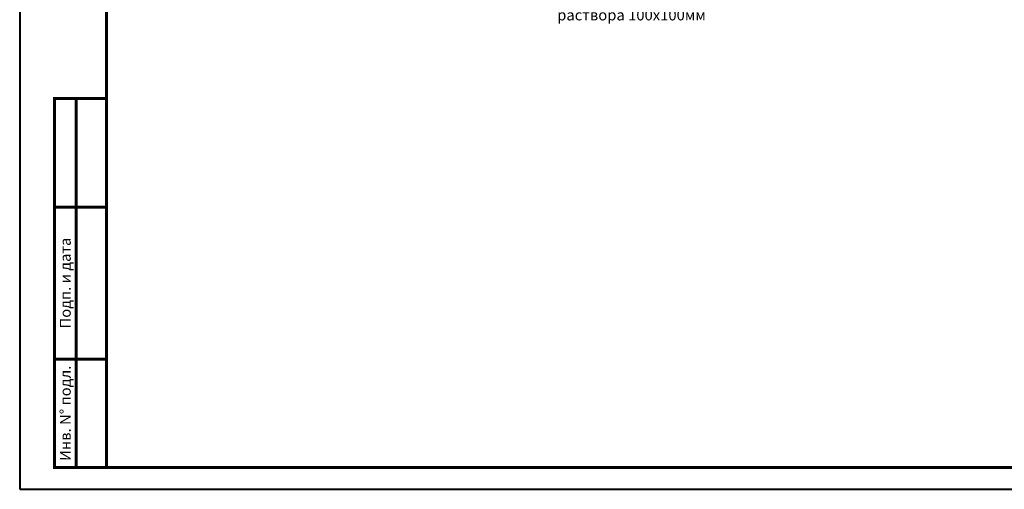
# Model space of a CAD drawing. Units: millimetres. Extents: x 76916 to 116339, y -41230 to 2974.
# Drawn here: x 83639 to 85905, y -22190 to -21108 of the extents above; entities that cross this region are included whole.
import ezdxf
from ezdxf import colors
from ezdxf.entities.mleader import LeaderData, LeaderLine
from ezdxf.enums import TextEntityAlignment as Align
from ezdxf.math import Vec2, Vec3

# ---------------------------------------------------------------- set-up
doc = ezdxf.new("R2010")
doc.units = ezdxf.units.MM
doc.layers.get('0').update_dxf_attribs({"lineweight": 30})
doc.layers.add('TN-АННОТАЦИИ', color=7, linetype='Continuous', lineweight=20, true_color=0x000000)
doc.layers.add('TN-ТАБЛИЦЫ', color=7, linetype='Continuous', lineweight=40, true_color=0x000000)
doc.styles.get("Standard").update_dxf_attribs({"font": 'txt.shx'})
doc.styles.add('TN-Текст', font='isocpeur.ttf')

# ---------------------------------------------------------------- blocks, each defined once
blk = doc.blocks.new('*U85')
blk.add_lwpolyline([(0, 0), (420, 0), (420, 297), (0, 297)], close=True)
at = {"const_width": 0.7}
for points in [[(20, 5), (415, 5), (415, 292), (20, 292)], [(8, 5), (20, 5), (20, 90), (8, 90)]]:
    blk.add_lwpolyline(points, close=True, dxfattribs=at)
for points in [[(13, 5), (13, 90)], [(20, 65), (8, 65)], [(20, 30), (8, 30)]]:
    blk.add_lwpolyline(points, dxfattribs=at)
at = {"color": 0, "style": 'TN-Текст'}
for s, p in [('Подп. и дата', (10.5, 47.5)), ('Инв. N%%D подл.', (10.5, 17.5))]:
    blk.add_text(s, height=2.5, rotation=90, dxfattribs=at).set_placement(p, align=Align.MIDDLE_CENTER)
at = {"color": 0, "lineweight": 30, "flags": 104}
blk.add_attdef('ФОРМА6', text='', height=3.5, dxfattribs=at).set_placement((350, 12.5), align=Align.MIDDLE_CENTER)
at = {"color": 0, "style": 'TN-Текст', "flags": 8}
blk.add_attdef('ЛИСТ__', text='', height=2.5, dxfattribs=at).set_placement((410, 9.5), align=Align.MIDDLE_CENTER)
blk.add_attdef('ФОРМАТ', (397, 1.5), '', height=2.5, dxfattribs=at)
blk = doc.blocks.new('_DotSmall')
at = {"color": 0, "linetype": 'ByBlock', "const_width": 0.5}
blk.add_lwpolyline([(-0.0625, 0, 1), (0.0625, 0, 1)], format="xyb", close=True, dxfattribs=at)

msp = doc.modelspace()

# ---------------------------------------------------------------- block references
at = {"layer": 'TN-ТАБЛИЦЫ', "color": 7, "xscale": 10, "yscale": 10, "zscale": 10}
msp.add_blockref('*U85', (83639.1, -22190), dxfattribs=at)

# ---------------------------------------------------------------- leaders
at = {"layer": 'TN-АННОТАЦИИ'}
ml = msp.add_multileader_mtext('Standard', dxfattribs=at)
ml.set_content('выкружка из ц.п.\\Pраствора 100х100мм', color=256, style='TN-Текст')
ml.set_leader_properties(color=256, linetype='ByLayer', lineweight=-1)
ml.set_arrow_properties(name='DOTSMALL')
ml.build(insert=Vec2(0, 0))
ml.multileader.update_dxf_attribs({"text_left_attachment_type": 6, "text_right_attachment_type": 6, "dogleg_length": 100, "arrow_head_size": 50, "scale": 10})
ctx = ml.context
ctx.base_point, ctx.scale, ctx.char_height, ctx.arrow_head_size, ctx.landing_gap_size, ctx.plane_origin = Vec3(84892.3, -21076), 10, 25, 50, 0, Vec3(82919, -21548.8)
ctx.left_attachment, ctx.right_attachment, ctx.text_align_type = 6, 6, 1
notes = []
notes.append((ctx, [(1, (1, 1, 0), (84884.1, -21076), (1, 0), 8.18, [(0, [(84660.8, -20498.2), (84660.8, -20751.3), (84884.1, -20751.3)], 0, [])])]))
ctx.mtext.insert, ctx.mtext.alignment, ctx.mtext.line_spacing_style, ctx.mtext.flow_direction = Vec3(85047.3, -21043.5), 2, 2, 5
for ctx, leaders in notes:
    for number, flags, end, landing, length, lines in leaders:
        leader = LeaderData()
        leader.index, (leader.has_last_leader_line, leader.has_dogleg_vector, leader.attachment_direction) = number, flags
        leader.last_leader_point, leader.dogleg_vector, leader.dogleg_length = Vec3(end), Vec3(landing), length
        for number, points, colour, breaks in lines:
            line = LeaderLine()
            line.index, line.vertices, line.color, line.breaks = number, Vec3.list(points), colors.encode_raw_color(colour), breaks
            leader.lines.append(line)
        ctx.leaders.append(leader)

doc.saveas('drawing.dxf')
